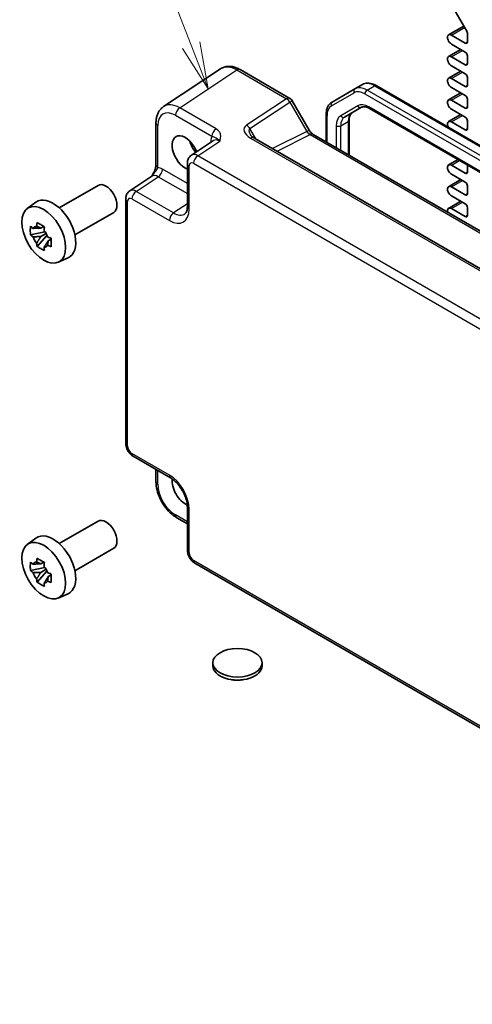
# Model space of a CAD drawing. Units: millimetres. Extents: x 43 to 4766, y 24 to 1008.
# Drawn here: x 661 to 734, y 349 to 507 of the extents above; entities that cross this region are included whole.
import ezdxf

# ---------------------------------------------------------------- set-up
doc = ezdxf.new("R2010")
doc.units = ezdxf.units.MM
doc.header["$LTSCALE"] = 3
for name, color, linetype, lineweight in [('Symbol (TK)', 100, 'Continuous', 18), ('Visible (ISO)', 7, 'Continuous', 35), ('Visible Narrow (ISO)', 7, 'Continuous', 25)]:
    doc.layers.add(name, color=color, linetype=linetype, lineweight=lineweight)
doc.styles.add('Note Text (TK2)', font='MS PGothic.ttf')

# ---------------------------------------------------------------- blocks, each defined once
blk = doc.blocks.new('バルーン1')
at = {"layer": 'Symbol (TK)', "color": 100}
for p, q in [((229.516, 167.573), (226.979, 174.056)), ((229.516, 167.573), (230.427, 165.245)), ((230.427, 165.245), (229.982, 167.755)), ((229.051, 167.391), (230.427, 165.245))]:
    blk.add_line(p, q, dxfattribs=at)
at = {"layer": 'Symbol (TK)'}
blk.add_circle((225.887, 176.845), 3, dxfattribs=at)
at = {"layer": 'Symbol (TK)', "color": 7, "insert": (225.887, 176.822), "char_height": 2, "attachment_point": 5, "style": 'Note Text (TK2)'}
blk.add_mtext('1', dxfattribs=at)

msp = doc.modelspace()

# ---------------------------------------------------------------- linework, layer by layer
at = {"layer": 'Visible (ISO)'}
for p, q in [((732.6986, 504.9735), (729.7238, 510.1262)), ((729.8014, 504.3782), (732.2321, 505.7816)), ((730.2389, 504.3349), (732.4486, 503.0591)), ((732.8022, 503.2632), (732.8022, 504.6251)), ((732.4486, 501.6302), (730.2389, 502.906)), ((729.8014, 500.9081), (731.7504, 502.0334)), ((732.8022, 499.7931), (732.8022, 501.0179)), ((730.2389, 500.8648), (732.4486, 499.589)), ((732.4486, 498.1601), (730.2389, 499.4359)), ((693.2604, 498.9446), (684.116, 492.9009)), ((696.3792, 498.8203), (704.3612, 494.2119)), ((729.8014, 497.438), (731.7504, 498.5632)), ((714.7703, 495.7377), (715.9724, 496.4317)), ((718.1724, 496.2633), (840.8458, 425.4378)), ((730.2389, 497.3947), (732.4486, 496.1189)), ((732.8022, 496.323), (732.8022, 497.5478)), ((714.7703, 495.7377), (711.1239, 493.6324)), ((729.8014, 493.9679), (731.7504, 495.0931)), ((732.4486, 494.69), (730.2389, 495.9658)), ((704.7273, 493.8459), (707.4448, 489.139)), ((730.2389, 493.9245), (732.4486, 492.6488)), ((732.8022, 492.8529), (732.8022, 494.0776)), ((710.1697, 491.643), (710.1697, 487.2412)), ((713.1295, 491.2108), (715.8647, 492.79)), ((717.1147, 492.6166), (838.4993, 422.5352)), ((729.8014, 490.4978), (731.7504, 491.623)), ((732.4486, 491.2199), (730.2389, 492.4957)), ((682.9082, 490.2787), (682.9082, 483.5595)), ((713.8567, 490.7356), (713.8567, 485.1125)), ((730.2389, 490.4544), (732.4486, 489.1787)), ((732.8022, 489.3828), (732.8022, 490.6075)), ((708.0805, 488.4474), (823.4363, 421.8467)), ((692.1219, 487.4503), (688.5743, 485.1057)), ((816.813, 419.6548), (698.5817, 487.9156)), ((687.9358, 483.8244), (687.9358, 476.9123)), ((729.8014, 483.5576), (731.3034, 484.4247)), ((730.2389, 483.5142), (732.4486, 482.2384)), ((732.4486, 480.8096), (730.2389, 482.0853)), ((732.8022, 482.4426), (732.8022, 483.5594)), ((678.7015, 479.4056), (682.2491, 481.7503)), ((729.8014, 480.0874), (731.7504, 481.2127)), ((667.4061, 476.7014), (673.6401, 480.3006)), ((730.2389, 480.0441), (732.4486, 478.7683)), ((732.8022, 478.9725), (732.8022, 480.1972)), ((662.2879, 476.5832), (663.6755, 477.5961)), ((678.0631, 478.1243), (678.0631, 439.0354)), ((729.8014, 476.6173), (731.7504, 477.7426)), ((732.4486, 477.3395), (730.2389, 478.6152)), ((669.9061, 472.3713), (676.1401, 475.9705)), ((730.2389, 476.574), (732.4486, 475.2982)), ((732.8022, 475.5023), (732.8022, 476.7271)), ((665.1115, 472.8715), (662.7985, 472.3855)), ((664.9275, 473.7444), (664.4455, 473.4662)), ((663.8646, 470.5389), (665.442, 472.299)), ((664.4455, 472.1053), (665.2917, 472.5939)), ((666.106, 471.7032), (665.624, 471.4249)), ((667.2447, 467.9979), (668.8156, 468.6931)), ((679.2697, 436.9454), (685.2558, 433.4893)), ((682.9082, 434.8447), (682.9082, 432.8806)), ((687.9358, 428.8474), (687.9358, 421.9353)), ((686.2349, 427.1186), (687.9358, 426.1366)), ((667.4061, 422.9759), (673.6401, 426.5751)), ((662.2879, 422.8578), (663.6755, 423.8706)), ((669.9061, 418.6458), (676.1401, 422.245)), ((665.1115, 419.1461), (662.7985, 418.66)), ((664.9275, 420.0189), (664.4455, 419.7407)), ((689.1425, 419.8452), (811.3829, 349.2697)), ((663.8646, 416.8135), (665.442, 418.5735)), ((664.4455, 418.3799), (665.2917, 418.8684)), ((666.106, 417.9777), (665.624, 417.6995)), ((667.2447, 414.2724), (668.8156, 414.9676)), ((692.0119, 403.916), (692.0119, 403.4261)), ((699.9119, 403.916), (699.9119, 403.4261))]:
    msp.add_line(p, q, dxfattribs=at)
msp.add_arc((703.8612, 493.3459), 1, 30, 60, dxfattribs=at)
for centre, major_axis, start_param, end_param in [((730.2389, 503.6204), (-0.4375, 0.7578), 5.49778714, 8.6393798), ((732.4486, 504.8292), (-0.25, 0.433), 3.92699082, 4.71238898), ((732.4486, 503.4674), (0.25, -0.433), 5.49778714, 7.06858347), ((730.2389, 500.1503), (-0.4375, 0.7578), 5.49778714, 8.6393798), ((732.4486, 501.222), (-0.25, 0.433), 3.92699082, 5.49778714), ((732.4486, 499.9972), (0.25, -0.433), 5.49778714, 7.06858347), ((732.4486, 497.7519), (-0.25, 0.433), 3.92699082, 5.49778714), ((730.2389, 496.6802), (-0.4375, 0.7578), 5.49778714, 8.6393798), ((732.4486, 496.5271), (0.25, -0.433), 5.49778714, 7.06858347), ((732.4486, 494.2818), (-0.25, 0.433), 3.92699082, 5.49778714), ((730.2389, 493.2101), (-0.4375, 0.7578), 5.49778714, 8.6393798), ((732.4486, 493.057), (0.25, -0.433), 5.49778714, 7.06858347), ((730.2389, 489.74), (-0.4375, 0.7578), 5.49778714, 7.73789907), ((732.4486, 490.8117), (-0.25, 0.433), 3.92699082, 5.49778714), ((732.4486, 489.5869), (0.25, -0.433), 5.49778714, 7.06858347), ((687.6181, 485.484), (-1.5, 2.5981), 4.4621443, 8.78975006), ((690.4465, 487.117), (1.6048, -2.7796), 4.30228389, 4.9501038), ((730.2389, 482.7998), (-0.4375, 0.7578), 5.49778714, 8.6393798), ((732.4486, 482.6467), (0.25, -0.433), 5.49778714, 7.06858347), ((674.8901, 478.1355), (1.25, -2.1651), 0, 3.14159265), ((732.4486, 480.4013), (-0.25, 0.433), 3.92699082, 5.49778714), ((730.2389, 479.3297), (-0.4375, 0.7578), 5.49778714, 8.6393798), ((732.4486, 479.1766), (0.25, -0.433), 5.49778714, 7.06858347), ((666.4049, 473.2366), (-2.575, 4.46), 3.0796893, 6.34508866), ((732.4486, 476.9312), (-0.25, 0.433), 3.92699082, 5.49778714), ((730.2389, 475.8596), (-0.4375, 0.7578), 5.49778714, 7.36009493), ((667.7484, 474.0122), (-1.25, 2.1651), 4.47318761, 4.95159035), ((732.4486, 475.7065), (0.25, -0.433), 5.49778714, 7.06858347), ((664.3705, 472.0621), (-0.9212, 1.5955), 5.96715083, 6.59921978), ((664.3705, 472.0621), (0.9212, -1.5955), 1.25476185, 1.8868308), ((664.3705, 472.0621), (-0.9212, 1.5955), 1.25476185, 1.8868308), ((664.3705, 472.0621), (0.9212, -1.5955), 5.96715083, 6.59921978), ((687.6181, 431.7585), (-1.5, 2.5981), 0.64171078, 2.49982993), ((674.8901, 424.4101), (1.25, -2.1651), 0, 3.14159265), ((666.4049, 419.5111), (-2.575, 4.46), 3.0796893, 6.34508866), ((667.7484, 420.2868), (-1.25, 2.1651), 4.47318761, 4.95159035), ((664.3705, 418.3366), (-0.9212, 1.5955), 5.96715083, 6.59921978), ((664.3705, 418.3366), (0.9212, -1.5955), 1.25476185, 1.8868308), ((664.3705, 418.3366), (-0.9212, 1.5955), 1.25476185, 1.8868308), ((664.3705, 418.3366), (0.9212, -1.5955), 5.96715083, 6.59921978), ((695.9619, 403.4261), (3.95, 0), 3.14159265, 6.28318531)]:
    msp.add_ellipse(centre, major_axis=major_axis, ratio=0.57735027, start_param=start_param, end_param=end_param, dxfattribs=at)
for centre, major_axis in [((664.9199, 472.3792), (-2.4831, 4.3009)), ((664.9199, 418.6538), (-2.4831, 4.3009)), ((695.9619, 403.916), (-3.95, 0))]:
    msp.add_ellipse(centre, major_axis=major_axis, ratio=0.57735027, dxfattribs=at)
for points, knots in [([(696.3792, 498.8203), (696.1836, 498.9333), (695.983, 499.0307), (695.5726, 499.1892), (695.3628, 499.2504), (694.9361, 499.3291), (694.719, 499.3465), (694.2843, 499.3284), (694.0667, 499.2926), (693.6467, 499.1616), (693.4447, 499.0663), (693.2604, 498.9446)], [-0.784789176, -0.784789176, -0.784789176, -0.784789176, -0.620858515, -0.620858515, -0.456927853, -0.456927853, -0.292997192, -0.292997192, -0.129066531, -0.129066531, 0.03486413, 0.03486413, 0.03486413, 0.03486413]), ([(715.9724, 496.4317), (716.1007, 496.5058), (716.2391, 496.5621), (716.5264, 496.6373), (716.6752, 496.6562), (716.9757, 496.6595), (717.1274, 496.644), (717.4298, 496.5829), (717.5805, 496.5373), (717.8791, 496.4195), (718.0269, 496.3473), (718.1724, 496.2633)], [3.926990817, 3.926990817, 3.926990817, 3.926990817, 4.08407045, 4.08407045, 4.241150082, 4.241150082, 4.398229715, 4.398229715, 4.555309348, 4.555309348, 4.71238898, 4.71238898, 4.71238898, 4.71238898]), ([(711.1239, 493.6324), (710.9956, 493.5584), (710.8776, 493.4667), (710.6689, 493.2554), (710.5781, 493.136), (710.425, 492.8775), (710.3626, 492.7383), (710.2643, 492.4459), (710.2284, 492.2925), (710.1811, 491.9751), (710.1697, 491.811), (710.1697, 491.643)], [2.35619449, 2.35619449, 2.35619449, 2.35619449, 2.513274123, 2.513274123, 2.670353756, 2.670353756, 2.827433388, 2.827433388, 2.984513021, 2.984513021, 3.141592654, 3.141592654, 3.141592654, 3.141592654]), ([(682.9082, 490.2787), (682.9082, 490.4854), (682.9216, 490.6892), (682.9781, 491.0884), (683.0213, 491.2839), (683.1414, 491.6628), (683.2184, 491.8463), (683.4103, 492.194), (683.5254, 492.3584), (683.7939, 492.6562), (683.9474, 492.7895), (684.116, 492.9009)], [-0.784789176, -0.784789176, -0.784789176, -0.784789176, -0.634804167, -0.634804167, -0.484819157, -0.484819157, -0.334834148, -0.334834148, -0.184849139, -0.184849139, -0.03486413, -0.03486413, -0.03486413, -0.03486413]), ([(714.3316, 491.9048), (714.2793, 491.8746), (714.2308, 491.8374), (714.1393, 491.7447), (714.0962, 491.6891), (714.0173, 491.5559), (713.9817, 491.4783), (713.922, 491.3008), (713.8981, 491.201), (713.8654, 490.9818), (713.8567, 490.8626), (713.8567, 490.7356)], [2.35619449, 2.35619449, 2.35619449, 2.35619449, 2.513274123, 2.513274123, 2.670353756, 2.670353756, 2.827433388, 2.827433388, 2.984513021, 2.984513021, 3.141592654, 3.141592654, 3.141592654, 3.141592654]), ([(715.8647, 492.79), (715.9171, 492.8202), (715.9735, 492.8435), (716.0996, 492.8765), (716.1693, 492.886), (716.324, 492.8877), (716.4091, 492.8798), (716.5926, 492.8427), (716.691, 492.8135), (716.8971, 492.7322), (717.0048, 492.6801), (717.1147, 492.6166)], [3.926990817, 3.926990817, 3.926990817, 3.926990817, 4.08407045, 4.08407045, 4.241150082, 4.241150082, 4.398229715, 4.398229715, 4.555309348, 4.555309348, 4.71238898, 4.71238898, 4.71238898, 4.71238898]), ([(698.0435, 488.3818), (698.0539, 488.3638), (698.0689, 488.3409), (698.1097, 488.2882), (698.1354, 488.2585), (698.1976, 488.1948), (698.2342, 488.161), (698.3174, 488.0916), (698.364, 488.0561), (698.4664, 487.9853), (698.5222, 487.95), (698.5817, 487.9156)], [1.004661954, 1.004661954, 1.004661954, 1.004661954, 1.127757895, 1.127757895, 1.250853837, 1.250853837, 1.373949779, 1.373949779, 1.49704572, 1.49704572, 1.620141662, 1.620141662, 1.620141662, 1.620141662]), ([(708.0805, 488.4474), (708.0456, 488.4675), (708.0061, 488.4936), (707.9222, 488.5574), (707.8777, 488.5952), (707.7874, 488.6812), (707.7415, 488.7295), (707.6513, 488.8346), (707.607, 488.8915), (707.5224, 489.0113), (707.4821, 489.0743), (707.4448, 489.139)], [0.784789176, 0.784789176, 0.784789176, 0.784789176, 0.941990606, 0.941990606, 1.099192036, 1.099192036, 1.256393466, 1.256393466, 1.413594897, 1.413594897, 1.570796327, 1.570796327, 1.570796327, 1.570796327]), ([(687.9358, 483.8244), (687.9358, 483.9085), (687.9412, 483.9944), (687.9661, 484.1697), (687.9855, 484.2592), (688.0429, 484.4402), (688.0809, 484.5319), (688.1806, 484.7124), (688.2423, 484.8013), (688.391, 484.9662), (688.478, 485.042), (688.5743, 485.1057)], [-0.784789176, -0.784789176, -0.784789176, -0.784789176, -0.634804167, -0.634804167, -0.484819157, -0.484819157, -0.334834148, -0.334834148, -0.184849139, -0.184849139, -0.03486413, -0.03486413, -0.03486413, -0.03486413]), ([(682.9082, 483.5595), (682.9082, 483.489), (682.9019, 483.4036), (682.871, 483.2015), (682.8443, 483.083), (682.7711, 482.8347), (682.7244, 482.704), (682.614, 482.4387), (682.5508, 482.3048), (682.4108, 482.0359), (682.3339, 481.9006), (682.2472, 481.7573), (682.243, 481.7504), (682.2388, 481.7435)], [0, 0, 0, 0, 0.046819239, 0.046819239, 0.099840455, 0.099840455, 0.152861671, 0.152861671, 0.205882887, 0.205882887, 0.258904103, 0.258904103, 0.261592781, 0.261592781, 0.261592781, 0.261592781]), ([(678.0631, 478.1243), (678.0631, 478.2085), (678.0685, 478.2944), (678.0933, 478.4697), (678.1127, 478.5591), (678.1701, 478.7402), (678.2082, 478.8319), (678.3078, 479.0124), (678.3695, 479.1012), (678.5182, 479.2661), (678.6052, 479.342), (678.7015, 479.4056)], [-0.784789176, -0.784789176, -0.784789176, -0.784789176, -0.634804167, -0.634804167, -0.484819157, -0.484819157, -0.334834148, -0.334834148, -0.184849139, -0.184849139, -0.03486413, -0.03486413, -0.03486413, -0.03486413]), ([(687.5303, 475.735), (687.5667, 475.7591), (687.6016, 475.7886), (687.6726, 475.8673), (687.7086, 475.9168), (687.7782, 476.043), (687.8116, 476.1196), (687.8692, 476.3012), (687.8933, 476.4062), (687.9266, 476.6415), (687.9358, 476.7718), (687.9358, 476.9123)], [0.03486413, 0.03486413, 0.03486413, 0.03486413, 0.184849139, 0.184849139, 0.334834148, 0.334834148, 0.484819157, 0.484819157, 0.634804167, 0.634804167, 0.784789176, 0.784789176, 0.784789176, 0.784789176]), ([(663.7813, 473.7439), (663.7904, 473.82), (663.8001, 473.8966), (663.827, 474.1019), (663.8452, 474.2314), (663.8646, 474.3618)], [5.9661695621, 5.9661695621, 5.9661695621, 5.9661695621, 5.9911881437, 5.9911881437, 6.0328944226, 6.0328944226, 6.0328944226, 6.0328944226]), ([(663.8646, 474.3618), (664.0551, 474.2442), (664.2495, 474.1283), (664.6216, 473.9135), (664.8277, 473.7981), (665.0431, 473.6814)], [5.35828679, 5.35828679, 5.35828679, 5.35828679, 5.437231348, 5.437231348, 5.516175906, 5.516175906, 5.516175906, 5.516175906]), ([(662.7985, 472.3855), (662.7802, 472.616), (662.7717, 472.8454), (662.7717, 473.2751), (662.7802, 473.5081), (662.7985, 473.7463)], [5.35828679, 5.35828679, 5.35828679, 5.35828679, 5.437231348, 5.437231348, 5.516175906, 5.516175906, 5.516175906, 5.516175906]), ([(662.7985, 473.7463), (662.8823, 473.6755), (662.9672, 473.6055), (663.1046, 473.4951), (663.1565, 473.454), (663.2087, 473.4133)], [5.5778231321, 5.5778231321, 5.5778231321, 5.5778231321, 5.6195294111, 5.6195294111, 5.6445479926, 5.6445479926, 5.6445479926, 5.6445479926]), ([(665.0431, 473.6814), (665.0237, 473.551), (665.0055, 473.4215), (664.9786, 473.2162), (664.9689, 473.1396), (664.9598, 473.0635)], [5.5778231321, 5.5778231321, 5.5778231321, 5.5778231321, 5.6195294111, 5.6195294111, 5.6445479926, 5.6445479926, 5.6445479926, 5.6445479926]), ([(663.2087, 472.0524), (663.1565, 472.0932), (663.1046, 472.1342), (662.9672, 472.2447), (662.8823, 472.3147), (662.7985, 472.3855)], [5.9661695621, 5.9661695621, 5.9661695621, 5.9661695621, 5.9911881437, 5.9911881437, 6.0328944226, 6.0328944226, 6.0328944226, 6.0328944226]), ([(663.8646, 470.5389), (663.8452, 470.6469), (663.827, 470.7554), (663.8001, 470.9296), (663.7904, 470.9951), (663.7813, 471.0607)], [5.5778231321, 5.5778231321, 5.5778231321, 5.5778231321, 5.6195294111, 5.6195294111, 5.6445479926, 5.6445479926, 5.6445479926, 5.6445479926]), ([(665.5324, 472.0717), (665.6029, 472.0415), (665.6741, 472.0116), (665.8654, 471.9322), (665.9866, 471.8832), (666.1092, 471.8349)], [5.9661695621, 5.9661695621, 5.9661695621, 5.9661695621, 5.9911881437, 5.9911881437, 6.0328944226, 6.0328944226, 6.0328944226, 6.0328944226]), ([(666.1092, 471.8349), (666.1026, 471.5899), (666.0995, 471.3538), (666.0995, 470.9241), (666.1026, 470.6978), (666.1092, 470.474)], [5.35828679, 5.35828679, 5.35828679, 5.35828679, 5.437231348, 5.437231348, 5.516175906, 5.516175906, 5.516175906, 5.516175906]), ([(665.0431, 469.8585), (664.8277, 469.9618), (664.6216, 470.0709), (664.2495, 470.2857), (664.0551, 470.4078), (663.8646, 470.5389)], [5.35828679, 5.35828679, 5.35828679, 5.35828679, 5.437231348, 5.437231348, 5.516175906, 5.516175906, 5.516175906, 5.516175906]), ([(664.9598, 470.3803), (664.9689, 470.3147), (664.9786, 470.2492), (665.0055, 470.075), (665.0237, 469.9665), (665.0431, 469.8585)], [5.9661695621, 5.9661695621, 5.9661695621, 5.9661695621, 5.9911881437, 5.9911881437, 6.0328944226, 6.0328944226, 6.0328944226, 6.0328944226]), ([(666.1092, 470.474), (665.9866, 470.5224), (665.8654, 470.5714), (665.6741, 470.6507), (665.6029, 470.6807), (665.5324, 470.7108)], [5.5778231321, 5.5778231321, 5.5778231321, 5.5778231321, 5.6195294111, 5.6195294111, 5.6445479926, 5.6445479926, 5.6445479926, 5.6445479926]), ([(679.2697, 436.9454), (679.1172, 437.0334), (678.9828, 437.1379), (678.7405, 437.3687), (678.6328, 437.4952), (678.4421, 437.7653), (678.3593, 437.9087), (678.2208, 438.2088), (678.165, 438.3654), (678.0863, 438.6906), (678.0631, 438.8593), (678.0631, 439.0354)], [-0.78478918, -0.78478918, -0.78478918, -0.78478918, -0.47087351, -0.47087351, -0.15695784, -0.15695784, 0.15695784, 0.15695784, 0.47087351, 0.47087351, 0.78478918, 0.78478918, 0.78478918, 0.78478918]), ([(687.9358, 428.8474), (687.9358, 429.104), (687.9047, 429.3945), (687.7715, 430.0184), (687.6675, 430.3527), (687.3905, 431.0263), (687.2162, 431.3656), (686.8156, 432.0065), (686.5891, 432.3079), (686.1144, 432.836), (685.8666, 433.0634), (685.4988, 433.3388), (685.3753, 433.4204), (685.2558, 433.4893)], [-0.78478918, -0.78478918, -0.78478918, -0.78478918, -0.51084918, -0.51084918, -0.22827203, -0.22827203, 0.06055799, 0.06055799, 0.35087974, 0.35087974, 0.63753772, 0.63753772, 0.78478918, 0.78478918, 0.78478918, 0.78478918]), ([(686.2349, 427.1186), (685.8603, 427.3349), (685.5038, 427.6082), (684.8392, 428.2412), (684.5312, 428.6011), (683.9814, 429.3798), (683.7396, 429.7984), (683.3402, 430.664), (683.1825, 431.1107), (682.9666, 432.0027), (682.9082, 432.4481), (682.9082, 432.8806)], [-0.78478918, -0.78478918, -0.78478918, -0.78478918, -0.47087351, -0.47087351, -0.15695784, -0.15695784, 0.15695784, 0.15695784, 0.47087351, 0.47087351, 0.78478918, 0.78478918, 0.78478918, 0.78478918]), ([(663.7813, 420.0184), (663.7904, 420.0945), (663.8001, 420.1711), (663.827, 420.3765), (663.8452, 420.5059), (663.8646, 420.6363)], [5.9661695621, 5.9661695621, 5.9661695621, 5.9661695621, 5.9911881437, 5.9911881437, 6.0328944226, 6.0328944226, 6.0328944226, 6.0328944226]), ([(663.8646, 420.6363), (664.0551, 420.5187), (664.2495, 420.4029), (664.6216, 420.188), (664.8277, 420.0726), (665.0431, 419.9559)], [5.35828679, 5.35828679, 5.35828679, 5.35828679, 5.437231348, 5.437231348, 5.516175906, 5.516175906, 5.516175906, 5.516175906]), ([(689.1425, 419.8452), (688.99, 419.9333), (688.8556, 420.0378), (688.6133, 420.2685), (688.5055, 420.3951), (688.3149, 420.6651), (688.232, 420.8086), (688.0935, 421.1087), (688.0378, 421.2653), (687.9591, 421.5905), (687.9358, 421.7591), (687.9358, 421.9353)], [-0.78478918, -0.78478918, -0.78478918, -0.78478918, -0.47087351, -0.47087351, -0.15695784, -0.15695784, 0.15695784, 0.15695784, 0.47087351, 0.47087351, 0.78478918, 0.78478918, 0.78478918, 0.78478918]), ([(662.7985, 418.66), (662.7802, 418.8905), (662.7717, 419.1199), (662.7717, 419.5496), (662.7802, 419.7826), (662.7985, 420.0208)], [5.35828679, 5.35828679, 5.35828679, 5.35828679, 5.437231348, 5.437231348, 5.516175906, 5.516175906, 5.516175906, 5.516175906]), ([(662.7985, 420.0208), (662.8823, 419.95), (662.9672, 419.88), (663.1046, 419.7696), (663.1565, 419.7285), (663.2087, 419.6878)], [5.5778231321, 5.5778231321, 5.5778231321, 5.5778231321, 5.6195294111, 5.6195294111, 5.6445479926, 5.6445479926, 5.6445479926, 5.6445479926]), ([(665.0431, 419.9559), (665.0237, 419.8255), (665.0055, 419.6961), (664.9786, 419.4907), (664.9689, 419.4141), (664.9598, 419.338)], [5.5778231321, 5.5778231321, 5.5778231321, 5.5778231321, 5.6195294111, 5.6195294111, 5.6445479926, 5.6445479926, 5.6445479926, 5.6445479926]), ([(663.2087, 418.327), (663.1565, 418.3677), (663.1046, 418.4088), (662.9672, 418.5192), (662.8823, 418.5892), (662.7985, 418.66)], [5.9661695621, 5.9661695621, 5.9661695621, 5.9661695621, 5.9911881437, 5.9911881437, 6.0328944226, 6.0328944226, 6.0328944226, 6.0328944226]), ([(665.5324, 418.3462), (665.6029, 418.316), (665.6741, 418.2861), (665.8654, 418.2068), (665.9866, 418.1578), (666.1092, 418.1094)], [5.9661695621, 5.9661695621, 5.9661695621, 5.9661695621, 5.9911881437, 5.9911881437, 6.0328944226, 6.0328944226, 6.0328944226, 6.0328944226]), ([(666.1092, 418.1094), (666.1026, 417.8645), (666.0995, 417.6283), (666.0995, 417.1986), (666.1026, 416.9723), (666.1092, 416.7486)], [5.35828679, 5.35828679, 5.35828679, 5.35828679, 5.437231348, 5.437231348, 5.516175906, 5.516175906, 5.516175906, 5.516175906]), ([(663.8646, 416.8135), (663.8452, 416.9214), (663.827, 417.0299), (663.8001, 417.2041), (663.7904, 417.2696), (663.7813, 417.3352)], [5.5778231321, 5.5778231321, 5.5778231321, 5.5778231321, 5.6195294111, 5.6195294111, 5.6445479926, 5.6445479926, 5.6445479926, 5.6445479926]), ([(665.0431, 416.1331), (664.8277, 416.2363), (664.6216, 416.3454), (664.2495, 416.5603), (664.0551, 416.6823), (663.8646, 416.8135)], [5.35828679, 5.35828679, 5.35828679, 5.35828679, 5.437231348, 5.437231348, 5.516175906, 5.516175906, 5.516175906, 5.516175906]), ([(664.9598, 416.6548), (664.9689, 416.5892), (664.9786, 416.5237), (665.0055, 416.3495), (665.0237, 416.241), (665.0431, 416.1331)], [5.9661695621, 5.9661695621, 5.9661695621, 5.9661695621, 5.9911881437, 5.9911881437, 6.0328944226, 6.0328944226, 6.0328944226, 6.0328944226]), ([(666.1092, 416.7486), (665.9866, 416.7969), (665.8654, 416.8459), (665.6741, 416.9253), (665.6029, 416.9552), (665.5324, 416.9854)], [5.5778231321, 5.5778231321, 5.5778231321, 5.5778231321, 5.6195294111, 5.6195294111, 5.6445479926, 5.6445479926, 5.6445479926, 5.6445479926]), ([(696.8922, 401.2097), (696.8312, 401.1971), (696.7698, 401.1859), (696.3352, 401.1152), (695.9462, 401.1006), (695.3885, 401.1476), (695.2096, 401.1733), (695.0339, 401.2094)], [0.389695751, 0.389695751, 0.389695751, 0.389695751, 0.40852794, 0.40852794, 0.522724861, 0.522724861, 0.576746686, 0.576746686, 0.576746686, 0.576746686])]:
    msp.add_open_spline(points, degree=3, knots=knots, dxfattribs=at)
for points, weights in [([(664.4455, 473.4662), (663.9986, 473.4661), (663.2087, 473.4133)], [1.36600814184, 1.22949088263, 1.02709757891]), ([(663.7813, 473.7439), (664.222, 473.5951), (664.4455, 473.4662)], [1.02709757891, 1.22949088263, 1.36600814184]), ([(663.2087, 472.0524), (663.9986, 472.1053), (664.4455, 472.1053)], [1.02709757891, 1.22949088263, 1.36600814184]), ([(664.4455, 472.1053), (664.222, 471.7184), (663.7813, 471.0607)], [1.36600814184, 1.22949088263, 1.02709757891]), ([(664.9598, 470.3803), (665.4005, 471.0379), (665.624, 471.4249)], [1.02709757891, 1.22949088263, 1.36600814184]), ([(665.624, 471.4249), (665.6239, 471.1669), (665.5324, 470.7108)], [1.36600814184, 1.22949088263, 1.02709757891]), ([(664.4455, 419.7407), (663.9986, 419.7406), (663.2087, 419.6878)], [1.36600814184, 1.22949088263, 1.02709757891]), ([(663.7813, 420.0184), (664.222, 419.8696), (664.4455, 419.7407)], [1.02709757891, 1.22949088263, 1.36600814184]), ([(663.2087, 418.327), (663.9986, 418.3798), (664.4455, 418.3799)], [1.02709757891, 1.22949088263, 1.36600814184]), ([(664.4455, 418.3799), (664.222, 417.9929), (663.7813, 417.3352)], [1.36600814184, 1.22949088263, 1.02709757891]), ([(664.9598, 416.6548), (665.4005, 417.3125), (665.624, 417.6995)], [1.02709757891, 1.22949088263, 1.36600814184]), ([(665.624, 417.6995), (665.6239, 417.4414), (665.5324, 416.9854)], [1.36600814184, 1.22949088263, 1.02709757891])]:
    msp.add_rational_spline(points, weights, degree=2, dxfattribs=at)
at = {"layer": 'Visible Narrow (ISO)'}
for p, q in [((730.2389, 504.3349), (732.3602, 505.5596)), ((732.4486, 503.0591), (732.8022, 503.2632)), ((730.2389, 500.8648), (732.0067, 501.8854)), ((732.4486, 499.589), (732.8022, 499.7931)), ((686.7102, 492.7124), (695.8546, 498.7561)), ((695.8546, 498.7561), (703.8365, 494.1477)), ((730.2389, 497.3947), (732.0067, 498.4153)), ((716.7203, 495.5445), (717.9224, 496.2386)), ((717.9224, 496.2386), (840.5958, 425.4131)), ((732.4486, 496.1189), (732.8022, 496.323)), ((711.0203, 492.9953), (714.6668, 495.1006)), ((716.3668, 494.9322), (839.0401, 424.1067)), ((839.3937, 424.7191), (716.7203, 495.5445)), ((730.2389, 493.9245), (732.0067, 494.9452)), ((703.8365, 494.1477), (697.4219, 489.9081)), ((697.9465, 489.395), (704.3612, 493.6346)), ((704.3612, 493.6346), (704.7273, 493.8459)), ((704.3612, 493.6346), (707.0787, 488.9277)), ((692.5292, 489.3528), (686.7102, 492.7124)), ((715.2612, 493.0188), (712.526, 491.4397)), ((838.3958, 422.7641), (717.0112, 492.8455)), ((732.4486, 492.6488), (732.8022, 492.8529)), ((686.0278, 491.5024), (691.8468, 488.1428)), ((710.3162, 487.1566), (710.3162, 491.4388)), ((712.5082, 489.8375), (713.7103, 490.5315)), ((713.7103, 490.5315), (713.7103, 485.197)), ((730.2389, 490.4544), (732.0067, 491.4751)), ((683.2011, 483.1512), (683.2011, 489.8704)), ((698.9101, 487.726), (697.9465, 489.395)), ((707.0787, 488.9277), (701.5829, 486.1829)), ((702.3063, 485.7652), (707.6051, 488.4116)), ((707.0787, 488.9277), (707.4448, 489.139)), ((707.6051, 488.4116), (822.961, 421.8109)), ((711.8011, 489.8375), (711.8011, 486.2993)), ((712.5082, 485.8911), (712.5082, 489.8375)), ((732.4486, 489.1787), (732.8022, 489.3828)), ((689.6178, 485.0341), (693.1458, 487.3658)), ((691.7082, 487.3518), (691.7082, 487.1769)), ((698.057, 487.8514), (816.2883, 419.5905)), ((688.9354, 483.8241), (811.1758, 413.2486)), ((811.8582, 414.4586), (689.6178, 485.0341)), ((730.2389, 483.5142), (731.5597, 484.2768)), ((687.9358, 480.5777), (683.9554, 482.8758)), ((688.2287, 476.504), (688.2287, 483.4161)), ((732.4486, 482.2384), (732.8022, 482.4426)), ((679.7451, 479.3341), (683.273, 481.6658)), ((683.273, 481.6658), (687.9358, 478.9737)), ((730.2389, 480.0441), (732.0067, 481.0647)), ((685.7311, 475.878), (679.7451, 479.3341)), ((732.4486, 478.7683), (732.8022, 478.9725)), ((678.3559, 438.6272), (678.3559, 477.7161)), ((679.0626, 478.1241), (685.0487, 474.668)), ((687.9358, 477.3352), (685.7311, 475.878)), ((730.2389, 476.574), (732.0067, 477.5946)), ((732.4486, 475.2982), (732.8022, 475.5023)), ((685.0487, 433.9471), (679.0626, 437.4032)), ((683.2011, 432.4724), (683.2011, 434.6756)), ((687.9358, 426.4748), (686.0278, 427.5764)), ((688.2287, 421.527), (688.2287, 428.4391)), ((811.1758, 349.7275), (688.9354, 420.303))]:
    msp.add_line(p, q, dxfattribs=at)
for centre, major_axis, ratio, start_param, end_param in [((695.8827, 494.6843), (-2.554, 4.303), 0.57687222, 5.49143688, 6.31109019), ((695.8792, 497.9543), (0.5, 0.866), 0.57735027, 0, 0.82030475), ((717.9224, 493.0542), (-1.95, 3.3775), 0.57735027, 5.49778714, 6.28318531), ((717.9224, 495.8303), (0.25, 0.433), 0.57735027, 0, 0.78539816), ((715.0203, 495.3047), (-0.25, 0.433), 0.81649658, 0, 1.57079633), ((716.3668, 492.1561), (-1.7, 2.9445), 0.57735027, 5.49778714, 6.28318531), ((716.7203, 492.3602), (-1.95, 3.3775), 0.57735027, 5.49778714, 6.28318531), ((716.7203, 495.1363), (0.25, 0.433), 0.57735027, 0.78539816, 2.35619449), ((686.7383, 488.6407), (-2.554, 4.303), 0.57687222, 5.49143688, 6.31109019), ((703.8612, 493.3459), (0.5, 0.866), 0.57735027, 0, 0.82030475), ((703.8612, 493.3459), (0.5514, -0.8343), 0.5766475, 1.5359322, 2.32193935), ((711.3739, 493.1994), (-0.25, 0.433), 0.81649658, 0, 1.57079633), ((717.0112, 489.9878), (-1.75, 3.0311), 0.57735027, 5.49778714, 6.28318531), ((686.0312, 488.2325), (-2.0024, 3.4683), 0.5766475, 5.49839613, 7.06797448), ((686.7349, 491.9107), (-0.5, -0.866), 0.57735027, 3.9618974, 5.49778714), ((710.6697, 491.643), (-0.5, 0), 0.57735027, 0, 0.78539816), ((712.7203, 490.0508), (-1.7, 2.9445), 0.57735027, 0, 0.78539816), ((715.8316, 489.3068), (-1.5, 2.5981), 0.57735027, 0, 0.78539816), ((715.6147, 493.223), (0.25, -0.433), 0.81649658, 4.71238898, 6.28318531), ((717.3647, 493.0496), (-0.25, -0.433), 0.57735027, 5.49778714, 6.28318531), ((683.9082, 490.2787), (-1, 0), 0.57735027, 0, 0.78539816), ((714.276, 488.4086), (-1.75, 3.0311), 0.57735027, 0, 0.78539816), ((714.6295, 488.6127), (-1.5, 2.5981), 0.57735027, 0, 0.78539816), ((712.8795, 491.6438), (0.25, -0.433), 0.81649658, 4.71238898, 6.28318531), ((713.3567, 490.7356), (0.5, 0), 0.57735027, 5.49778714, 6.28318531), ((692.5539, 488.5511), (-0.5, -0.866), 0.57735027, 3.9618974, 5.49778714), ((699.4219, 488.7534), (-2.3953, 0.6447), 0.54933224, 5.8311579, 7.40195423), ((697.4465, 489.1063), (-0.5514, 0.8343), 0.5766475, 4.67752485, 5.463532), ((699.4465, 487.9516), (-1.5447, 1.4027), 0.38817725, 6.20884878, 7.1641654), ((707.5787, 489.2164), (0.5536, -0.8386), 0.57386852, 4.67802669, 5.46403384), ((707.5805, 487.5814), (0.5, 0.866), 0.57735027, 0, 0.75049158), ((712.1547, 490.0416), (-0.5, 0), 0.57735027, 0.78539816, 2.35619449), ((693.8308, 486.1233), (-1.5018, 2.6012), 0.5766475, 0.42138141, 0.78478918), ((691.0011, 486.9436), (1, 0), 0.57735027, 0.58286757, 0.78539816), ((693.1237, 485.7151), (-0.9501, 1.7661), 0.5755994, 5.5156912, 6.33534451), ((698.0817, 487.0496), (0.5, 0.866), 0.57735027, 0, 0.82030475), ((689.6434, 483.4149), (-1.0521, 1.7016), 0.57699899, 5.48097469, 6.300628), ((688.9358, 483.8244), (-1, 0), 0.57735027, 0, 0.78539816), ((688.9363, 483.0067), (-0.5006, 0.8671), 0.5766475, 5.49839613, 7.06797448), ((689.6425, 484.2324), (0.5, 0.866), 0.57735027, 0.82030475, 2.35619449), ((683.9082, 483.5595), (-1, 0), 0.57735027, 0, 0.78539816), ((683.958, 480.4233), (-1.5018, 2.6012), 0.5766475, 5.49839613, 5.8618039), ((683.2483, 482.4675), (-0.5, -0.866), 0.57735027, 0.82030475, 2.35619449), ((683.2509, 480.015), (-0.9501, 1.7661), 0.5755994, 5.5156912, 6.33534451), ((679.7706, 477.7149), (-1.0521, 1.7016), 0.57699899, 5.48097469, 6.300628), ((679.7697, 478.5323), (0.5, 0.866), 0.57735027, 0.82030475, 2.35619449), ((679.0631, 478.1243), (-1, 0), 0.57735027, 0, 0.78539816), ((679.0635, 477.3066), (-0.5006, 0.8671), 0.5766475, 5.49839613, 7.06797448), ((685.0448, 478.3468), (2.2527, -3.9019), 0.5766475, 5.49839613, 7.06797448), ((685.7558, 475.0763), (0.5, 0.866), 0.57735027, 0.82030475, 2.35619449), ((685.7519, 478.755), (1.7011, -3.0669), 0.57613317, 5.50830113, 6.32795443), ((688.9358, 476.9123), (-1, 0), 0.57735027, 0, 0.78539816), ((679.0631, 439.0354), (-1, 0), 0.57735027, 0, 0.78539816), ((679.0635, 438.2197), (-0.5, 0.866), 0.5780539, 0.78600715, 2.3555855), ((679.7697, 437.8114), (-0.5, -0.866), 0.57735027, 5.49778714, 6.28318531), ((685.7558, 434.3554), (-0.5, -0.866), 0.57735027, 5.49778714, 6.28318531), ((685.0448, 430.2729), (-2.25, 3.8971), 0.5780539, 3.9275998, 5.49717816), ((683.9082, 432.8806), (-1, 0), 0.57735027, 0, 0.78539816), ((686.0312, 430.8424), (-2, 3.4641), 0.5780539, 0.78600715, 2.3555855), ((688.9358, 428.8474), (-1, 0), 0.57735027, 0, 0.78539816), ((686.7349, 427.9847), (-0.5, -0.866), 0.57735027, 5.49778714, 6.28318531), ((688.9358, 421.9353), (-1, 0), 0.57735027, 0, 0.78539816), ((688.9363, 421.1195), (-0.5, 0.866), 0.5780539, 0.78600715, 2.3555855), ((689.6425, 420.7113), (-0.5, -0.866), 0.57735027, 5.49778714, 6.28318531)]:
    msp.add_ellipse(centre, major_axis=major_axis, ratio=ratio, start_param=start_param, end_param=end_param, dxfattribs=at)
for points, knots in [([(693.1458, 487.3658), (693.1952, 487.5403), (693.2427, 487.7171), (693.2924, 488.0708), (693.2947, 488.2474), (693.2589, 488.4215), (693.223, 488.5962), (693.1475, 488.7695), (692.9061, 489.0858), (692.737, 489.2329), (692.5292, 489.3528)], [-0.000638848, -0.000638848, -0.000638848, -0.000638848, 0.087749412, 0.087749412, 0.176137672, 0.176137672, 0.176137672, 0.264781251, 0.264781251, 0.352914191, 0.352914191, 0.352914191, 0.352914191]), ([(691.8468, 488.1428), (691.9638, 488.1151), (692.0666, 488.0813), (692.2469, 488.0144), (692.3269, 487.9814), (692.4129, 487.9425), (692.4987, 487.9037), (692.593, 487.8591), (692.8377, 487.6893), (692.9903, 487.5571), (693.1458, 487.3658)], [-0.352914191, -0.352914191, -0.352914191, -0.352914191, -0.264781251, -0.264781251, -0.176137672, -0.176137672, -0.176137672, -0.087749412, -0.087749412, 0.000638848, 0.000638848, 0.000638848, 0.000638848]), ([(682.2391, 481.7436), (682.3375, 481.9006), (682.4406, 482.0364), (682.6843, 482.3417), (682.8185, 482.4974), (683.0098, 482.7579), (683.0778, 482.8659), (683.1595, 483.0323), (683.1838, 483.0936), (683.2011, 483.1512)], [-0.261722988, -0.261722988, -0.261722988, -0.261722988, -0.203074604, -0.203074604, -0.11458389, -0.11458389, -0.044070727, -0.044070727, 0, 0, 0, 0])]:
    msp.add_open_spline(points, degree=3, knots=knots, dxfattribs=at)

# ---------------------------------------------------------------- block references
at = {"layer": 'Symbol (TK)', "xscale": 3, "yscale": 3, "zscale": 3}
msp.add_blockref('バルーン1', (0, 0), dxfattribs=at)

doc.saveas('drawing.dxf')
